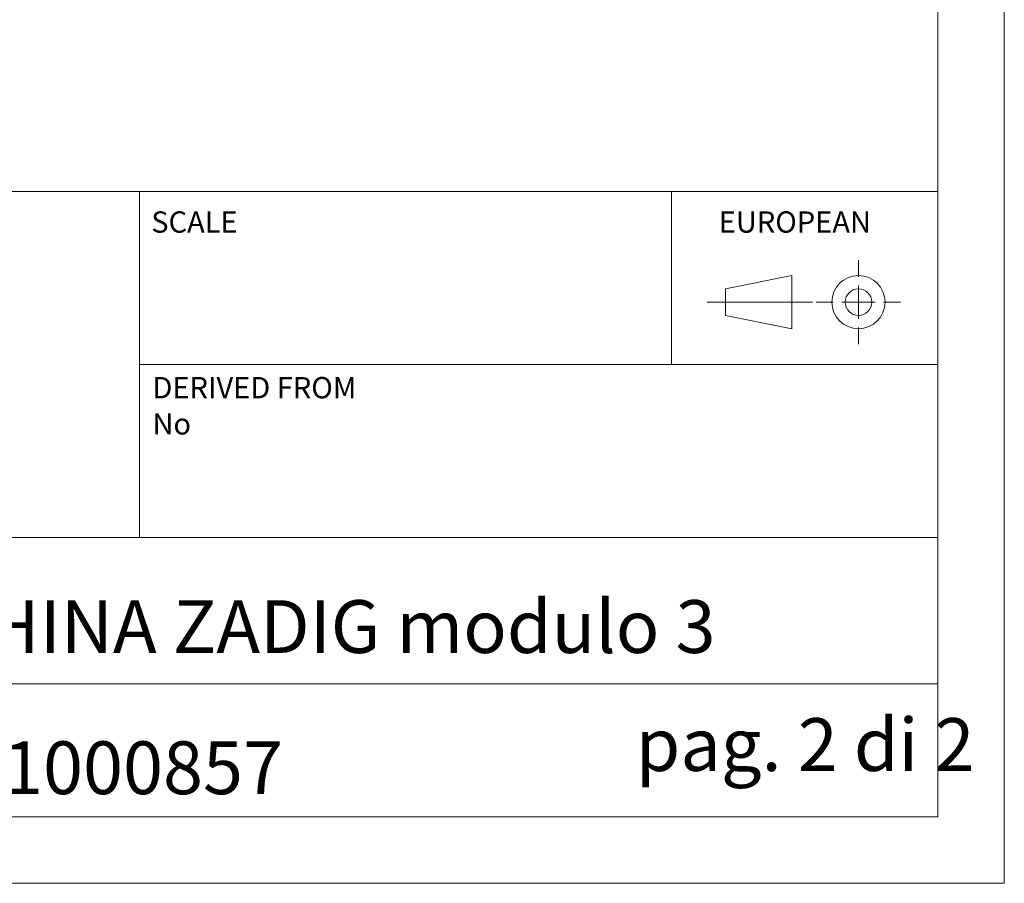
# Paper-space layout 'Foglio2' of a CAD drawing. Units: millimetres. Extents: x 0 to 420, y 0 to 313.
# Drawn here: x 346 to 420, y 0 to 65 of the extents above; entities that cross this region are included whole.
import ezdxf

# ---------------------------------------------------------------- set-up
doc = ezdxf.new("R2010")
doc.units = ezdxf.units.MM
doc.styles.add('SLDTEXTSTYLE0', font='TXT', dxfattribs={"width": 0.77})
doc.styles.add('SLDTEXTSTYLE4', font='TXT', dxfattribs={"width": 0.663})
doc.styles.add('SLDTEXTSTYLE6', font='TXT', dxfattribs={"width": 0.618545})

psp = doc.layouts.new('Foglio2')

# ---------------------------------------------------------------- linework, layer by layer
at = {"color": 218, "linetype": 'Continuous', "lineweight": 0}
for p, q in [((420.01, 296.973), (420.01, -0.034)), ((415.01, 291.973), (415.01, 4.966)), ((415.01, 51.967), (235.005, 51.967)), ((355.008, 51.967), (355.008, 25.966)), ((395.009, 51.967), (395.009, 38.967)), ((409.048, 45.547), (409.048, 46.817)), ((399.048, 44.652), (404.048, 45.652)), ((404.048, 41.652), (404.048, 45.652)), ((399.048, 42.652), (399.048, 44.652)), ((409.048, 44.902), (409.048, 42.402)), ((397.674, 43.652), (405.589, 43.652)), ((405.883, 43.652), (407.153, 43.652)), ((407.798, 43.652), (410.298, 43.652)), ((410.943, 43.652), (412.213, 43.652)), ((399.048, 42.652), (404.048, 41.652)), ((409.048, 40.487), (409.048, 41.757)), ((395.009, 38.967), (355.008, 38.967)), ((415.01, 38.967), (395.009, 38.967)), ((415.01, 25.966), (325.007, 25.966)), ((415.01, 14.966), (325.007, 14.966)), ((415.01, 4.966), (325.007, 4.966)), ((420.01, -0.034), (-0.001, -0.034))]:
    psp.add_line(p, q, dxfattribs=at)
for radius in [2, 1]:
    psp.add_circle((409.049, 43.652), radius, dxfattribs=at)

# ---------------------------------------------------------------- texts
at = {"color": 218, "linetype": 'Continuous', "lineweight": 0, "attachment_point": 1, "rotation": 0.00001, "style": 'SLDTEXTSTYLE0'}
for s, insert, char_height in [('SCALE', (355.901, 50.474), 1.6), ('EUROPEAN', (398.553, 50.474), 1.6), ('DERIVED FROM', (355.991, 38.023), 1.60004), ('No', (355.991, 35.303), 1.6)]:
    psp.add_mtext(s, dxfattribs=dict(at, insert=insert, char_height=char_height))
at = {"color": 7, "linetype": 'Continuous', "lineweight": 0, "char_height": 3.96875, "attachment_point": 1}
for s, insert, style in [('PANCHINA ZADIG modulo 3', (329.487, 21.248), 'SLDTEXTSTYLE4'), ('pag. 2 di 2', (392.308, 12.38), 'SLDTEXTSTYLE6'), ('E002161000857', (326.55, 10.636), 'SLDTEXTSTYLE4')]:
    psp.add_mtext(s, dxfattribs=dict(at, insert=insert, style=style))

doc.saveas('drawing.dxf')
